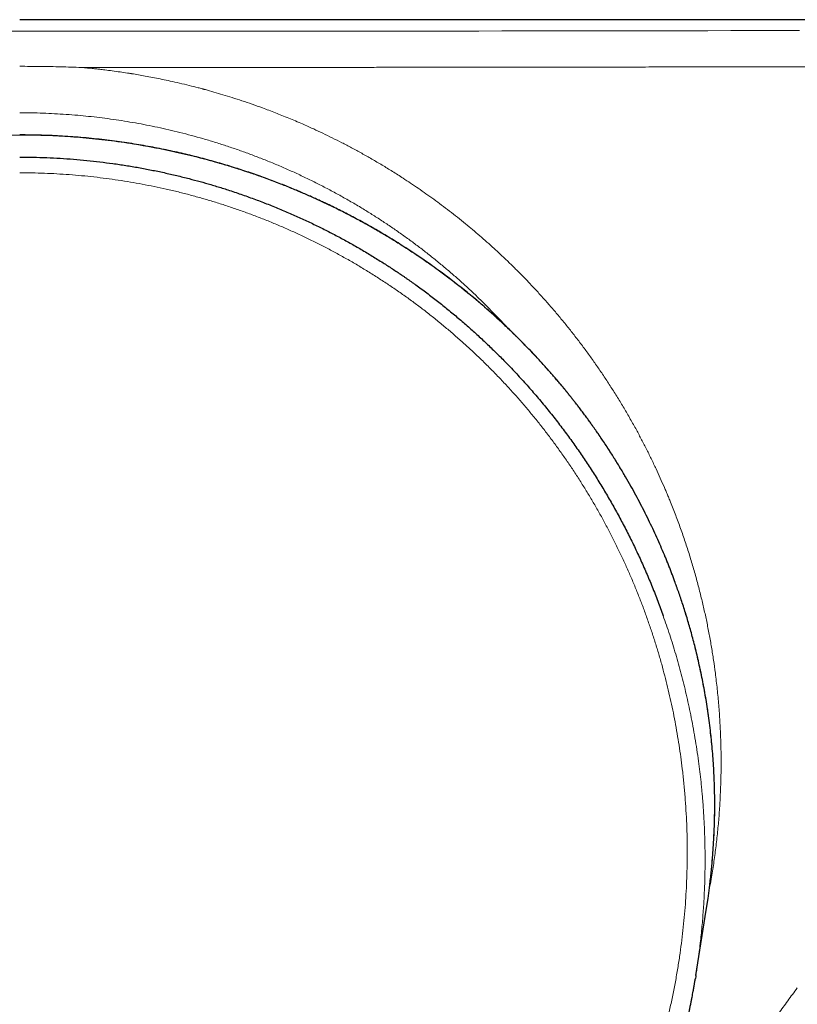
# Model space of a CAD drawing. Units: millimetres. Extents: x 8 to 813, y 12 to 473.
# Drawn here: x 420 to 452, y 187 to 228 of the extents above; entities that cross this region are included whole.
import ezdxf

# ---------------------------------------------------------------- set-up
doc = ezdxf.new("R2010")
doc.units = ezdxf.units.MM

msp = doc.modelspace()

# ---------------------------------------------------------------- linework, layer by layer
at = {"color": 7, "linetype": 'Continuous', "lineweight": 30}
for p, q in [((469.05, 227.952), (420, 227.952)), ((449.04, 195.293), (449.039, 195.304)), ((448.252, 188.015), (448.685, 190.739))]:
    msp.add_line(p, q, dxfattribs=at)
at = {"color": 8, "linetype": 'Continuous', "lineweight": 0}
msp.add_line((448.232, 187.892), (448.222, 187.83), dxfattribs=at)
at = {"color": 8, "linetype": 'Continuous', "lineweight": 0, "flags": 128}
for points in [[(420, 227.468), (419.04, 227.468)], [(420, 227.468), (420.96, 227.468), (421.92, 227.468), (422.88, 227.468), (423.84, 227.468), (424.8, 227.469), (425.76, 227.469), (426.719, 227.469), (427.679, 227.47), (428.639, 227.47), (429.598, 227.471), (430.558, 227.471), (431.517, 227.472), (432.476, 227.472), (433.435, 227.473), (434.394, 227.474), (435.353, 227.475), (436.312, 227.476), (437.27, 227.477), (438.229, 227.478), (439.187, 227.479), (440.145, 227.48), (441.102, 227.481), (442.06, 227.482), (443.017, 227.483), (443.974, 227.485), (444.931, 227.486), (445.887, 227.488), (446.843, 227.489), (447.799, 227.491), (448.755, 227.492), (449.71, 227.494), (450.666, 227.495), (451.62, 227.497), (452.575, 227.499)]]:
    msp.add_lwpolyline(points, dxfattribs=at)
at = {"color": 7, "linetype": 'Continuous', "lineweight": 30, "flags": 128}
msp.add_lwpolyline([(448.685, 190.739), (448.759, 191.232), (448.819, 191.682)], dxfattribs=at)
at = {"color": 8, "linetype": 'Continuous', "lineweight": 0}
msp.add_arc((420.356, 195.243), 28.685, 352.8669, 359.4623, dxfattribs=at)
for points, knots in [([(420, 226.004), (420.286, 226.003), (420.859, 226.001), (421.718, 225.985), (422.29, 225.965), (422.576, 225.955)], [0, 0, 0, 0, 0.333462, 0.666826, 1, 1, 1, 1]), ([(422.576, 225.955), (422.617, 225.955), (422.702, 225.956), (422.834, 225.956), (422.972, 225.956), (423.117, 225.955), (423.26, 225.955), (423.398, 225.955), (423.532, 225.955), (423.673, 225.955), (423.821, 225.955), (423.922, 225.955), (423.973, 225.955)], [0, 0, 0, 0, 0.089156, 0.18281, 0.28144, 0.385572, 0.495777, 0.587028, 0.682729, 0.783217, 0.88885, 1, 1, 1, 1]), ([(422.576, 225.955), (422.66, 225.948), (422.831, 225.933), (423.031, 225.913), (423.175, 225.898), (423.26, 225.888), (423.349, 225.878), (423.448, 225.867), (423.623, 225.846), (423.875, 225.813), (424.189, 225.77), (424.446, 225.731), (424.599, 225.707), (424.657, 225.698), (424.675, 225.695), (424.694, 225.692), (424.712, 225.689), (424.731, 225.686), (424.836, 225.669), (425.033, 225.636), (425.327, 225.583), (425.635, 225.524), (425.958, 225.459), (426.308, 225.385), (426.685, 225.3), (427.074, 225.207), (427.389, 225.127), (427.574, 225.078), (427.643, 225.06), (427.662, 225.055), (427.681, 225.05), (427.7, 225.044), (427.719, 225.039), (427.738, 225.034), (427.87, 224.998), (428.121, 224.928), (428.495, 224.817), (428.886, 224.697), (429.292, 224.565), (429.715, 224.421), (430.09, 224.287), (430.414, 224.166), (430.684, 224.062), (430.96, 223.954), (431.241, 223.84), (431.527, 223.72), (431.797, 223.604), (432.049, 223.492), (432.333, 223.363), (432.669, 223.205), (433.061, 223.015), (433.463, 222.812), (433.874, 222.597), (434.292, 222.369), (434.715, 222.13), (435.144, 221.877), (435.581, 221.611), (435.872, 221.424), (436.019, 221.329)], [0, 0, 0, 0, 0.017622, 0.035949, 0.041857, 0.047837, 0.053888, 0.06046, 0.068799, 0.090548, 0.113601, 0.134976, 0.144706, 0.145995, 0.147287, 0.148583, 0.149882, 0.151185, 0.152491, 0.17217, 0.19293, 0.214778, 0.237718, 0.261756, 0.289468, 0.318516, 0.345189, 0.357255, 0.358622, 0.359991, 0.361363, 0.362738, 0.364115, 0.365495, 0.366877, 0.392735, 0.41989, 0.448347, 0.478111, 0.509188, 0.541586, 0.561299, 0.581475, 0.602116, 0.623224, 0.644801, 0.66685, 0.684624, 0.702514, 0.731923, 0.762299, 0.793651, 0.825986, 0.859311, 0.893014, 0.92769, 0.963348, 1, 1, 1, 1]), ([(423.973, 225.955), (424.135, 225.954), (424.465, 225.953), (424.835, 225.954), (425.084, 225.955), (425.202, 225.955), (425.322, 225.956), (425.444, 225.956), (425.579, 225.956), (425.736, 225.956), (425.987, 225.956), (426.326, 225.956), (426.754, 225.955), (427.206, 225.955), (427.684, 225.956), (428.185, 225.957), (428.528, 225.957), (428.703, 225.957)], [0, 0, 0, 0, 0.102233, 0.209761, 0.234616, 0.259731, 0.285104, 0.310734, 0.336621, 0.371172, 0.410297, 0.49562, 0.586116, 0.6818, 0.782678, 0.888747, 1, 1, 1, 1]), ([(428.703, 225.957), (428.999, 225.957), (429.312, 225.957), (429.641, 225.958), (429.69, 225.958), (429.739, 225.958), (429.788, 225.958), (429.838, 225.958), (429.887, 225.958), (429.937, 225.958), (430.033, 225.958), (430.176, 225.958), (430.401, 225.958), (430.665, 225.959), (430.971, 225.959), (431.209, 225.959), (431.378, 225.959), (431.473, 225.959), (431.571, 225.959), (431.675, 225.959), (431.785, 225.959), (431.898, 225.959), (432.013, 225.959), (432.223, 225.959), (432.533, 225.959), (432.946, 225.96), (433.252, 225.96), (433.448, 225.96), (433.53, 225.96), (433.613, 225.96), (433.695, 225.96), (433.779, 225.96), (433.867, 225.961), (434.02, 225.961), (434.238, 225.961), (434.553, 225.961), (434.911, 225.961), (435.312, 225.962), (435.724, 225.962), (436.147, 225.962), (436.581, 225.963), (436.875, 225.963), (437.023, 225.963)], [0, 0, 0, 0, 0.106827, 0.112717, 0.11861, 0.124503, 0.130399, 0.136295, 0.142193, 0.148092, 0.15434, 0.176806, 0.199742, 0.235393, 0.272127, 0.309945, 0.321294, 0.332738, 0.344276, 0.35667, 0.370204, 0.383864, 0.39765, 0.411562, 0.459722, 0.509337, 0.560406, 0.5702, 0.580045, 0.589941, 0.59989, 0.60989, 0.619947, 0.631794, 0.664871, 0.698675, 0.745564, 0.793785, 0.84334, 0.894227, 0.946447, 1, 1, 1, 1]), ([(437.023, 225.963), (437.161, 225.964), (437.442, 225.964), (437.869, 225.964), (438.307, 225.965), (438.756, 225.965), (439.217, 225.966), (439.669, 225.966), (440.113, 225.967), (440.546, 225.967), (440.882, 225.968), (441.118, 225.968), (441.25, 225.968), (441.386, 225.968), (441.528, 225.968), (441.675, 225.969), (441.826, 225.969), (441.979, 225.969), (442.239, 225.969), (442.609, 225.97), (443.093, 225.97), (443.587, 225.971), (444.092, 225.972), (444.608, 225.972), (445.124, 225.973), (445.641, 225.974), (446.156, 225.975), (446.682, 225.976), (447.217, 225.977), (447.576, 225.977), (447.758, 225.977)], [0, 0, 0, 0, 0.038646, 0.07835, 0.119111, 0.160932, 0.20381, 0.247747, 0.287287, 0.327646, 0.368826, 0.381115, 0.393476, 0.405908, 0.419004, 0.432994, 0.447093, 0.461302, 0.47562, 0.519678, 0.564741, 0.61081, 0.657884, 0.705965, 0.75505, 0.802252, 0.850348, 0.899338, 0.949222, 1, 1, 1, 1]), ([(447.758, 225.977), (447.933, 225.978), (448.287, 225.978), (448.824, 225.979), (449.371, 225.98), (449.928, 225.981), (450.496, 225.982), (450.993, 225.983), (451.417, 225.984), (451.766, 225.984), (452.119, 225.985), (452.471, 225.986), (452.822, 225.986), (453.172, 225.987), (453.524, 225.988), (453.952, 225.989), (454.459, 225.99), (455.046, 225.991), (455.643, 225.992), (456.25, 225.993), (456.734, 225.994), (457.092, 225.995), (457.322, 225.996), (457.553, 225.996), (457.784, 225.997), (458.007, 225.997), (458.317, 225.998), (458.719, 225.999), (459.247, 226), (459.81, 226.001), (460.407, 226.003), (461.014, 226.004), (461.63, 226.006), (462.252, 226.007), (462.878, 226.009), (463.509, 226.01), (464.15, 226.012), (464.803, 226.014), (465.47, 226.016), (466.15, 226.017), (466.839, 226.019), (467.537, 226.021), (468.244, 226.023), (468.96, 226.025), (469.44, 226.027), (469.682, 226.027)], [0, 0, 0, 0, 0.023892, 0.048261, 0.073107, 0.098431, 0.124232, 0.15051, 0.166219, 0.182094, 0.198135, 0.214341, 0.230218, 0.246045, 0.262052, 0.278237, 0.304506, 0.331234, 0.35842, 0.386064, 0.414167, 0.424586, 0.435067, 0.445609, 0.456213, 0.466609, 0.476084, 0.49864, 0.521511, 0.548368, 0.575646, 0.603347, 0.63147, 0.660015, 0.688462, 0.717315, 0.746576, 0.776244, 0.806937, 0.838054, 0.869596, 0.901561, 0.93395, 0.966763, 1, 1, 1, 1]), ([(422.423, 223.956), (422.574, 223.942), (422.878, 223.914), (423.335, 223.862), (423.795, 223.802), (424.259, 223.734), (424.722, 223.658), (425.185, 223.574), (425.647, 223.481), (426.112, 223.38), (426.582, 223.269), (427.057, 223.149), (427.536, 223.017), (428.017, 222.876), (428.5, 222.725), (428.983, 222.564), (429.468, 222.393), (429.952, 222.211), (430.436, 222.019), (430.92, 221.816), (431.404, 221.603), (431.887, 221.378), (432.366, 221.144), (432.842, 220.9), (433.313, 220.647), (433.783, 220.382), (434.234, 220.117), (434.666, 219.851), (435.079, 219.587), (435.491, 219.313), (435.9, 219.031), (436.306, 218.739), (436.71, 218.438), (437.11, 218.127), (437.5, 217.813), (437.88, 217.496), (438.251, 217.175), (438.617, 216.846), (438.98, 216.508), (439.338, 216.162), (439.685, 215.814), (440.021, 215.465), (440.245, 215.227), (440.358, 215.102), (440.364, 215.095)], [0, 0, 0, 0, 0.0222342, 0.0446675, 0.0673001, 0.0901319, 0.1131628, 0.1359765, 0.1589823, 0.1821802, 0.2055703, 0.2296358, 0.2539014, 0.2783671, 0.3030329, 0.3278987, 0.3529646, 0.3782306, 0.4036409, 0.4292504, 0.4550591, 0.481067, 0.5072742, 0.5332072, 0.5593324, 0.5856498, 0.6121593, 0.635991, 0.6599758, 0.6841139, 0.7084051, 0.7328495, 0.7574471, 0.7821979, 0.8071019, 0.8309102, 0.8548569, 0.8789418, 0.9031652, 0.9275268, 0.9520268, 0.9752536, 0.9986033, 1, 1, 1, 1]), ([(420, 223.133), (419.823, 223.132), (419.469, 223.13), (418.937, 223.115), (418.405, 223.092), (417.873, 223.059), (417.341, 223.017), (416.819, 222.966), (416.308, 222.907), (415.808, 222.841), (415.308, 222.766), (414.809, 222.683), (414.301, 222.589), (413.784, 222.485), (413.259, 222.369), (412.735, 222.243), (412.213, 222.108), (411.694, 221.964), (411.197, 221.816), (410.723, 221.666), (410.272, 221.515), (409.928, 221.394), (409.691, 221.308), (409.559, 221.259), (409.428, 221.21), (409.296, 221.16), (409.165, 221.11), (409.034, 221.058), (408.904, 221.007), (408.666, 220.911), (408.321, 220.769), (407.872, 220.574), (407.425, 220.371), (406.979, 220.16), (406.536, 219.941), (406.095, 219.713), (405.641, 219.47), (405.175, 219.209), (404.699, 218.93), (404.226, 218.641), (403.757, 218.342), (403.291, 218.033), (402.831, 217.713), (402.375, 217.384), (401.923, 217.045), (401.477, 216.696), (401.076, 216.368), (400.718, 216.066), (400.401, 215.791), (400.054, 215.48), (399.798, 215.242), (399.628, 215.081), (399.575, 215.031), (399.522, 214.981), (399.469, 214.93), (399.417, 214.879), (399.267, 214.733), (399.021, 214.49), (398.684, 214.144), (398.35, 213.79), (398.02, 213.428), (397.695, 213.058), (397.373, 212.68), (397.054, 212.29), (396.737, 211.888), (396.423, 211.474), (396.187, 211.152), (396.026, 210.927), (395.937, 210.8), (395.85, 210.674), (395.766, 210.552), (395.685, 210.434), (395.606, 210.317), (395.528, 210.199), (395.397, 210), (395.215, 209.717), (394.984, 209.346), (394.757, 208.969), (394.534, 208.584), (394.316, 208.191), (394.11, 207.808), (393.917, 207.434), (393.736, 207.071), (393.579, 206.745), (393.445, 206.457), (393.363, 206.275), (393.311, 206.159), (393.289, 206.11), (393.268, 206.06), (393.246, 206.011), (393.224, 205.961), (393.203, 205.912), (393.181, 205.862), (393.116, 205.711), (393.009, 205.455), (392.862, 205.092), (392.719, 204.719), (392.578, 204.339), (392.44, 203.95), (392.307, 203.552), (392.177, 203.146), (392.058, 202.749), (391.947, 202.36), (391.845, 201.982), (391.747, 201.597), (391.654, 201.208), (391.593, 200.938), (391.562, 200.79), (391.556, 200.765), (391.551, 200.74), (391.546, 200.715), (391.541, 200.69), (391.536, 200.666), (391.526, 200.621), (391.506, 200.522), (391.474, 200.368), (391.435, 200.165), (391.394, 199.943), (391.351, 199.702), (391.309, 199.45), (391.268, 199.188), (391.228, 198.918), (391.19, 198.64), (391.154, 198.354), (391.12, 198.057), (391.088, 197.749), (391.058, 197.429), (391.032, 197.097), (391.009, 196.754), (390.989, 196.402), (390.974, 196.039), (390.964, 195.666), (390.961, 195.415), (390.96, 195.287)], [0, 0, 0, 0, 0.011498, 0.02301, 0.034538, 0.04608, 0.057638, 0.069211, 0.080138, 0.091079, 0.102035, 0.113005, 0.123991, 0.135659, 0.147345, 0.159048, 0.170769, 0.182509, 0.194268, 0.204631, 0.215008, 0.225401, 0.228466, 0.231533, 0.2346, 0.237669, 0.24074, 0.243811, 0.246885, 0.249959, 0.260628, 0.271346, 0.282113, 0.292928, 0.303792, 0.314705, 0.325668, 0.337784, 0.34996, 0.362196, 0.374493, 0.386851, 0.39927, 0.41175, 0.424292, 0.436895, 0.44956, 0.458888, 0.468249, 0.477643, 0.490095, 0.491731, 0.493367, 0.495004, 0.496642, 0.498281, 0.499921, 0.510685, 0.521534, 0.532468, 0.543488, 0.554594, 0.565785, 0.577063, 0.58873, 0.600488, 0.612337, 0.615845, 0.619362, 0.622886, 0.626266, 0.629452, 0.63265, 0.63586, 0.639081, 0.648911, 0.658847, 0.668888, 0.679036, 0.689289, 0.699647, 0.708851, 0.718136, 0.727503, 0.733731, 0.739994, 0.741229, 0.742465, 0.743702, 0.74494, 0.74618, 0.747422, 0.748665, 0.749909, 0.758756, 0.767765, 0.776937, 0.786271, 0.795767, 0.805426, 0.815248, 0.825233, 0.834154, 0.8432, 0.852373, 0.861672, 0.870961, 0.871549, 0.872137, 0.872726, 0.873315, 0.873905, 0.874496, 0.875032, 0.877116, 0.881473, 0.885999, 0.891449, 0.897125, 0.90303, 0.909162, 0.915521, 0.921988, 0.928675, 0.935582, 0.942708, 0.950206, 0.957933, 0.965889, 0.974073, 0.982487, 0.991129, 1, 1, 1, 1]), ([(449.04, 195.287), (449.039, 195.403), (449.037, 195.632), (449.028, 195.971), (449.015, 196.302), (448.999, 196.625), (448.979, 196.939), (448.957, 197.246), (448.931, 197.553), (448.901, 197.861), (448.868, 198.169), (448.832, 198.467), (448.795, 198.754), (448.756, 199.032), (448.715, 199.299), (448.673, 199.557), (448.631, 199.804), (448.588, 200.041), (448.55, 200.241), (448.518, 200.406), (448.499, 200.5), (448.488, 200.555), (448.484, 200.571), (448.481, 200.587), (448.478, 200.603), (448.474, 200.619), (448.471, 200.636), (448.459, 200.693), (448.428, 200.837), (448.378, 201.066), (448.3, 201.403), (448.203, 201.8), (448.083, 202.253), (447.958, 202.697), (447.827, 203.132), (447.692, 203.558), (447.557, 203.958), (447.424, 204.333), (447.295, 204.684), (447.177, 204.99), (447.073, 205.252), (447.007, 205.414), (446.965, 205.516), (446.947, 205.558), (446.929, 205.601), (446.912, 205.643), (446.894, 205.686), (446.876, 205.728), (446.858, 205.77), (446.778, 205.956), (446.635, 206.284), (446.42, 206.748), (446.2, 207.203), (445.973, 207.65), (445.741, 208.088), (445.503, 208.518), (445.259, 208.942), (445.007, 209.362), (444.748, 209.776), (444.546, 210.087), (444.405, 210.3), (444.326, 210.417), (444.246, 210.535), (444.163, 210.656), (444.076, 210.781), (443.987, 210.908), (443.897, 211.034), (443.746, 211.244), (443.532, 211.535), (443.251, 211.903), (442.965, 212.265), (442.676, 212.62), (442.382, 212.968), (442.096, 213.296), (441.82, 213.605), (441.552, 213.894), (441.254, 214.209), (441.027, 214.44), (440.874, 214.593), (440.826, 214.64), (440.779, 214.688), (440.731, 214.734), (440.684, 214.781), (440.527, 214.934), (440.259, 215.191), (439.875, 215.545), (439.485, 215.891), (439.091, 216.229), (438.692, 216.559), (438.289, 216.88), (437.867, 217.204), (437.428, 217.529), (436.969, 217.854), (436.507, 218.168), (436.04, 218.473), (435.569, 218.768), (435.094, 219.052), (434.616, 219.327), (434.135, 219.592), (433.651, 219.846), (433.207, 220.069), (432.804, 220.263), (432.444, 220.431), (432.162, 220.557), (431.96, 220.646), (431.838, 220.699), (431.716, 220.751), (431.594, 220.803), (431.472, 220.854), (431.349, 220.904), (431.1, 221.006), (430.723, 221.154), (430.216, 221.344), (429.705, 221.523), (429.192, 221.694), (428.676, 221.855), (428.168, 222.003), (427.667, 222.14), (427.175, 222.266), (426.681, 222.383), (426.186, 222.491), (425.679, 222.593), (425.161, 222.688), (424.631, 222.776), (424.101, 222.853), (423.57, 222.922), (423.039, 222.98), (422.517, 223.029), (422.005, 223.067), (421.504, 223.097), (421.002, 223.117), (420.501, 223.13), (420.167, 223.132), (420, 223.133)], [0, 0, 0, 0, 0.008057, 0.015925, 0.023605, 0.031096, 0.038399, 0.045514, 0.052441, 0.059843, 0.067018, 0.073964, 0.080683, 0.087175, 0.093439, 0.099475, 0.105284, 0.110866, 0.11622, 0.119404, 0.122503, 0.122886, 0.123269, 0.123649, 0.124029, 0.124407, 0.124783, 0.125213, 0.128456, 0.13499, 0.141464, 0.152469, 0.163296, 0.173944, 0.184413, 0.194705, 0.204817, 0.213569, 0.222183, 0.230659, 0.236177, 0.241635, 0.2427, 0.243763, 0.244824, 0.245882, 0.246938, 0.247991, 0.249042, 0.250091, 0.261931, 0.273645, 0.285232, 0.296694, 0.30803, 0.31924, 0.330324, 0.341572, 0.352689, 0.363673, 0.366884, 0.370084, 0.373272, 0.376601, 0.380127, 0.383644, 0.387154, 0.390655, 0.401218, 0.411709, 0.422127, 0.432474, 0.442748, 0.45295, 0.461869, 0.470731, 0.479539, 0.491079, 0.492583, 0.494086, 0.495587, 0.497086, 0.498583, 0.500079, 0.511819, 0.523506, 0.535142, 0.546726, 0.558259, 0.569741, 0.581171, 0.593686, 0.60614, 0.618532, 0.630863, 0.643134, 0.655344, 0.667494, 0.679584, 0.691614, 0.703585, 0.712326, 0.721035, 0.729712, 0.732627, 0.735539, 0.738446, 0.741351, 0.744251, 0.747148, 0.750042, 0.761891, 0.773721, 0.785531, 0.797322, 0.809094, 0.820847, 0.831911, 0.842959, 0.853991, 0.865008, 0.876009, 0.88766, 0.899294, 0.910911, 0.922512, 0.934097, 0.945666, 0.956559, 0.967439, 0.978306, 0.989159, 1, 1, 1, 1]), ([(441.46, 174.662), (441.573, 174.806), (441.799, 175.094), (442.127, 175.533), (442.447, 175.977), (442.759, 176.427), (443.061, 176.882), (443.356, 177.342), (443.641, 177.808), (443.922, 178.286), (444.198, 178.776), (444.468, 179.279), (444.729, 179.787), (444.98, 180.3), (445.221, 180.818), (445.448, 181.332), (445.662, 181.842), (445.864, 182.348), (446.057, 182.858), (446.24, 183.371), (446.414, 183.887), (446.578, 184.407), (446.733, 184.929), (446.881, 185.463), (447.021, 186.008), (447.153, 186.564), (447.274, 187.123), (447.384, 187.684), (447.484, 188.248), (447.572, 188.805), (447.648, 189.356), (447.713, 189.899), (447.768, 190.444), (447.813, 190.991), (447.848, 191.539), (447.873, 192.087), (447.887, 192.637), (447.892, 193.196), (447.886, 193.765), (447.869, 194.342), (447.84, 194.92), (447.8, 195.498), (447.748, 196.075), (447.689, 196.624), (447.622, 197.145), (447.551, 197.637), (447.471, 198.128), (447.383, 198.619), (447.287, 199.105), (447.183, 199.588), (447.071, 200.066), (446.952, 200.542), (446.823, 201.021), (446.685, 201.5), (446.537, 201.981), (446.381, 202.46), (446.217, 202.936), (446.044, 203.41), (445.862, 203.882), (445.672, 204.35), (445.474, 204.815), (445.268, 205.276), (445.053, 205.734), (444.83, 206.189), (444.6, 206.638), (444.363, 207.08), (444.12, 207.515), (443.869, 207.947), (443.608, 208.377), (443.337, 208.806), (443.057, 209.233), (442.769, 209.655), (442.473, 210.072), (442.169, 210.483), (441.858, 210.89), (441.539, 211.291), (441.212, 211.685), (440.879, 212.074), (440.538, 212.456), (440.191, 212.833), (439.838, 213.201), (439.48, 213.56), (439.118, 213.911), (438.75, 214.256), (438.373, 214.596), (437.986, 214.932), (437.591, 215.263), (437.19, 215.586), (436.782, 215.902), (436.368, 216.211), (435.949, 216.512), (435.524, 216.805), (435.094, 217.09), (434.659, 217.367), (434.219, 217.635), (433.774, 217.896), (433.326, 218.147), (432.877, 218.388), (432.426, 218.619), (431.97, 218.842), (431.508, 219.058), (431.038, 219.267), (430.561, 219.469), (430.081, 219.662), (429.597, 219.845), (429.109, 220.02), (428.618, 220.185), (428.125, 220.342), (427.629, 220.488), (427.13, 220.626), (426.629, 220.754), (426.126, 220.873), (425.624, 220.981), (425.123, 221.08), (424.623, 221.169), (424.121, 221.249), (423.615, 221.32), (423.104, 221.382), (422.588, 221.435), (422.071, 221.479), (421.554, 221.513), (421.036, 221.537), (420.518, 221.552), (420.173, 221.554), (420, 221.555)], [0, 0, 0, 0, 0.008743, 0.017485, 0.026224, 0.034963, 0.043701, 0.052439, 0.061176, 0.069913, 0.079066, 0.088219, 0.097372, 0.106526, 0.115679, 0.124833, 0.133571, 0.142308, 0.151045, 0.159781, 0.168518, 0.177253, 0.185988, 0.194722, 0.203872, 0.21302, 0.222168, 0.231315, 0.240461, 0.249607, 0.258337, 0.267067, 0.275797, 0.284528, 0.293258, 0.301989, 0.31072, 0.31945, 0.328597, 0.337743, 0.34689, 0.356036, 0.365182, 0.374328, 0.38215, 0.389972, 0.397794, 0.405616, 0.413438, 0.42112, 0.428803, 0.436485, 0.444168, 0.452008, 0.459848, 0.46769, 0.475531, 0.483374, 0.491218, 0.499063, 0.506892, 0.514722, 0.522553, 0.530386, 0.538219, 0.545912, 0.553607, 0.561302, 0.568998, 0.576851, 0.584706, 0.592561, 0.600417, 0.608273, 0.61613, 0.623989, 0.631831, 0.639674, 0.647517, 0.655362, 0.663208, 0.670915, 0.678622, 0.686331, 0.694041, 0.701909, 0.709778, 0.717649, 0.72552, 0.733393, 0.741266, 0.749141, 0.756999, 0.764858, 0.772719, 0.78058, 0.788441, 0.796164, 0.803887, 0.81161, 0.819335, 0.827217, 0.8351, 0.842984, 0.850868, 0.858752, 0.866637, 0.874522, 0.882391, 0.89026, 0.898129, 0.905998, 0.913867, 0.921596, 0.929326, 0.937055, 0.944785, 0.952672, 0.96056, 0.968448, 0.976336, 0.984224, 0.992112, 1, 1, 1, 1]), ([(436.019, 221.329), (436.124, 221.26), (436.337, 221.121), (436.656, 220.905), (436.978, 220.68), (437.303, 220.447), (437.631, 220.205), (437.962, 219.954), (438.294, 219.694), (438.616, 219.435), (438.925, 219.178), (439.223, 218.924), (439.522, 218.662), (439.746, 218.461), (439.896, 218.323), (439.971, 218.254), (440.047, 218.183), (440.123, 218.112), (440.196, 218.043), (440.263, 217.98), (440.411, 217.839), (440.645, 217.611), (440.968, 217.288), (441.293, 216.951), (441.618, 216.604), (441.941, 216.246), (442.262, 215.881), (442.579, 215.506), (442.892, 215.123), (443.203, 214.729), (443.407, 214.46), (443.509, 214.325)], [0, 0, 0, 0, 0.0366207, 0.0739516, 0.1119989, 0.1507691, 0.1902689, 0.2305056, 0.2714868, 0.3132203, 0.3505748, 0.3885244, 0.4270752, 0.4662337, 0.4761757, 0.4861567, 0.4961768, 0.506236, 0.5163345, 0.5254424, 0.5331406, 0.5758414, 0.6206022, 0.6660312, 0.7121385, 0.7589342, 0.806429, 0.8537668, 0.9018004, 0.950541, 1, 1, 1, 1]), ([(443.509, 214.325), (443.609, 214.19), (443.81, 213.92), (444.102, 213.506), (444.39, 213.086), (444.672, 212.657), (444.948, 212.221), (445.218, 211.777), (445.481, 211.324), (445.728, 210.883), (445.959, 210.453), (446.175, 210.035), (446.385, 209.611), (446.582, 209.199), (446.765, 208.798), (446.891, 208.51), (446.972, 208.322), (447.009, 208.234), (447.047, 208.145), (447.084, 208.057), (447.12, 207.968), (447.157, 207.879), (447.255, 207.638), (447.41, 207.242), (447.614, 206.69), (447.807, 206.133), (447.988, 205.572), (448.158, 205.007), (448.317, 204.437), (448.461, 203.88), (448.59, 203.335), (448.705, 202.803), (448.81, 202.268), (448.906, 201.731), (448.992, 201.191), (449.04, 200.829), (449.065, 200.648)], [0, 0, 0, 0, 0.033678, 0.067569, 0.101678, 0.136011, 0.170575, 0.205377, 0.240423, 0.27572, 0.306995, 0.338474, 0.370163, 0.402066, 0.430322, 0.458751, 0.465157, 0.471573, 0.477997, 0.48443, 0.490872, 0.497324, 0.503784, 0.543204, 0.582652, 0.622135, 0.661657, 0.701225, 0.740844, 0.780519, 0.816944, 0.853424, 0.889966, 0.926573, 0.96325, 1, 1, 1, 1]), ([(446.885, 203.05), (446.977, 202.785), (447.163, 202.252), (447.413, 201.438), (447.644, 200.609), (447.853, 199.764), (448.046, 198.876), (448.218, 197.942), (448.361, 197.004), (448.44, 196.347), (448.478, 195.978), (448.489, 195.863), (448.501, 195.747), (448.511, 195.631), (448.522, 195.515), (448.545, 195.234), (448.578, 194.78), (448.611, 194.145), (448.632, 193.487), (448.638, 192.806), (448.629, 192.103), (448.604, 191.409), (448.563, 190.725), (448.509, 190.053), (448.447, 189.446), (448.382, 188.906), (448.334, 188.561), (448.301, 188.334), (448.285, 188.228), (448.269, 188.121), (448.257, 188.05), (448.252, 188.015)], [0, 0, 0, 0, 0.054492, 0.109676, 0.165556, 0.222134, 0.279413, 0.343232, 0.407906, 0.465528, 0.473124, 0.480731, 0.488349, 0.495978, 0.50362, 0.511272, 0.551525, 0.593299, 0.636596, 0.681414, 0.727755, 0.775618, 0.818996, 0.863552, 0.909287, 0.940118, 0.971461, 0.978568, 0.985701, 0.992859, 1, 1, 1, 1]), ([(449.065, 200.648), (449.092, 200.424), (449.147, 199.978), (449.209, 199.307), (449.257, 198.637), (449.289, 197.966), (449.305, 197.301), (449.306, 196.64), (449.292, 195.984), (449.263, 195.33), (449.22, 194.673), (449.161, 194.015), (449.086, 193.354), (448.997, 192.697), (448.904, 192.105), (448.834, 191.733), (448.805, 191.578)], [0, 0, 0, 0, 0.074086, 0.148023, 0.221816, 0.295474, 0.369003, 0.441101, 0.513088, 0.584971, 0.656755, 0.72975, 0.802654, 0.875476, 0.94822, 1, 1, 1, 1]), ([(449.04, 194.974), (449.04, 195.004), (449.04, 195.064), (449.04, 195.146), (449.04, 195.22), (449.04, 195.265), (449.04, 195.287)], [0, 0, 0, 0, 0.280121, 0.56018, 0.780151, 1, 1, 1, 1]), ([(452.489, 187.496), (452.356, 187.317), (452.088, 186.958), (451.696, 186.412), (451.308, 185.86), (450.926, 185.301), (450.546, 184.731), (450.211, 184.214), (449.919, 183.754), (449.671, 183.354), (449.425, 182.952), (449.182, 182.547), (448.94, 182.136), (448.697, 181.716), (448.422, 181.23), (448.118, 180.681), (447.789, 180.069), (447.466, 179.451), (447.149, 178.827), (446.84, 178.2), (446.539, 177.571), (446.246, 176.939), (445.958, 176.3), (445.721, 175.756), (445.531, 175.309), (445.385, 174.962), (445.242, 174.612), (445.1, 174.261), (444.96, 173.908), (444.822, 173.553), (444.647, 173.097), (444.439, 172.537), (444.201, 171.872), (443.963, 171.184), (443.727, 170.473), (443.493, 169.739), (443.268, 168.997), (443.052, 168.253), (442.858, 167.549), (442.682, 166.884), (442.523, 166.255), (442.371, 165.621), (442.224, 164.983), (442.084, 164.339), (441.953, 163.702), (441.831, 163.073), (441.717, 162.451), (441.609, 161.825), (441.507, 161.194), (441.445, 160.772), (441.414, 160.56)], [0, 0, 0, 0, 0.022579, 0.045212, 0.06792, 0.090721, 0.113735, 0.137192, 0.15302, 0.168879, 0.184775, 0.200711, 0.216693, 0.233168, 0.249859, 0.273278, 0.296768, 0.320344, 0.344016, 0.367797, 0.391272, 0.414872, 0.438611, 0.462495, 0.475254, 0.488046, 0.500873, 0.513735, 0.526634, 0.539572, 0.552548, 0.576446, 0.600487, 0.62468, 0.650776, 0.677062, 0.703546, 0.73011, 0.756412, 0.778467, 0.80065, 0.822967, 0.84542, 0.868013, 0.890751, 0.912325, 0.934033, 0.95588, 0.977868, 1, 1, 1, 1])]:
    msp.add_open_spline(points, degree=3, knots=knots, dxfattribs=at)
msp.add_open_spline([(420, 224.063), (420.162, 224.062), (420.485, 224.06), (420.97, 224.047), (421.455, 224.026), (421.939, 223.996), (422.262, 223.97), (422.423, 223.956)], degree=3, dxfattribs=at)
at = {"color": 7, "linetype": 'Continuous', "lineweight": 30}
for points, knots in [([(449.039, 195.304), (449.038, 195.448), (449.035, 195.733), (449.021, 196.157), (449.002, 196.573), (448.977, 196.981), (448.946, 197.38), (448.911, 197.771), (448.869, 198.166), (448.821, 198.564), (448.766, 198.964), (448.707, 199.355), (448.644, 199.735), (448.577, 200.105), (448.507, 200.465), (448.434, 200.814), (448.359, 201.153), (448.282, 201.482), (448.203, 201.799), (448.124, 202.104), (448.044, 202.397), (447.963, 202.68), (447.88, 202.961), (447.794, 203.238), (447.707, 203.512), (447.62, 203.774), (447.534, 204.026), (447.449, 204.266), (447.371, 204.48), (447.301, 204.669), (447.237, 204.837), (447.173, 205.003), (447.108, 205.168), (447.041, 205.335), (446.946, 205.566), (446.821, 205.864), (446.661, 206.228), (446.493, 206.595), (446.318, 206.965), (446.135, 207.337), (445.943, 207.712), (445.743, 208.089), (445.534, 208.468), (445.351, 208.787), (445.198, 209.048), (445.077, 209.248), (444.955, 209.45), (444.83, 209.65), (444.704, 209.849), (444.57, 210.055), (444.431, 210.267), (444.285, 210.483), (444.142, 210.692), (444.001, 210.892), (443.865, 211.084), (443.733, 211.267), (443.604, 211.441), (443.48, 211.607), (443.381, 211.737), (443.309, 211.831), (443.261, 211.893), (443.214, 211.953), (443.168, 212.013), (443.122, 212.071), (443.079, 212.126), (443.038, 212.178), (443, 212.225), (442.966, 212.267), (442.937, 212.303), (442.914, 212.331), (442.897, 212.353), (442.883, 212.37), (442.869, 212.388), (442.851, 212.41), (442.828, 212.438), (442.801, 212.471), (442.767, 212.513), (442.725, 212.564), (442.675, 212.625), (442.618, 212.693), (442.558, 212.764), (442.496, 212.837), (442.434, 212.911), (442.369, 212.987), (442.304, 213.062), (442.24, 213.137), (442.147, 213.243), (442.026, 213.38), (441.869, 213.555), (441.704, 213.735), (441.533, 213.919), (441.364, 214.098), (441.196, 214.273), (441.03, 214.442), (440.865, 214.608), (440.7, 214.771), (440.53, 214.936), (440.345, 215.113), (440.143, 215.303), (439.924, 215.504), (439.698, 215.708), (439.462, 215.915), (439.218, 216.126), (438.964, 216.339), (438.702, 216.555), (438.432, 216.771), (438.154, 216.989), (437.868, 217.208), (437.56, 217.436), (437.235, 217.671), (436.895, 217.909), (436.557, 218.139), (436.223, 218.36), (435.891, 218.572), (435.569, 218.772), (435.256, 218.961), (434.953, 219.139), (434.654, 219.31), (434.358, 219.475), (434.065, 219.633), (433.775, 219.786), (433.488, 219.934), (433.205, 220.075), (432.958, 220.195), (432.742, 220.297), (432.553, 220.386), (432.352, 220.478), (432.14, 220.573), (431.916, 220.671), (431.681, 220.772), (431.435, 220.875), (431.177, 220.981), (430.907, 221.088), (430.627, 221.196), (430.337, 221.304), (430.038, 221.412), (429.726, 221.521), (429.411, 221.627), (429.093, 221.73), (428.773, 221.83), (428.442, 221.929), (428.101, 222.027), (427.75, 222.123), (427.388, 222.218), (427.026, 222.307), (426.665, 222.391), (426.305, 222.471), (425.937, 222.547), (425.559, 222.621), (425.173, 222.691), (424.778, 222.757), (424.374, 222.819), (423.961, 222.877), (423.539, 222.93), (423.108, 222.978), (422.669, 223.02), (422.23, 223.055), (421.792, 223.085), (421.354, 223.107), (420.909, 223.124), (420.457, 223.134), (420.153, 223.135), (420, 223.136)], [0, 0, 0, 0, 0.010022, 0.019859, 0.029511, 0.038979, 0.048262, 0.057361, 0.066275, 0.075868, 0.085237, 0.094384, 0.103307, 0.112007, 0.120484, 0.128738, 0.136769, 0.144577, 0.152162, 0.159395, 0.166412, 0.173215, 0.179802, 0.186674, 0.193296, 0.199666, 0.205786, 0.211656, 0.217274, 0.221513, 0.225602, 0.229665, 0.233757, 0.237878, 0.242028, 0.251016, 0.260135, 0.269387, 0.278769, 0.288283, 0.297908, 0.307663, 0.317549, 0.327566, 0.332866, 0.338201, 0.343572, 0.348979, 0.35436, 0.359609, 0.365735, 0.37167, 0.377415, 0.382969, 0.388333, 0.393417, 0.398317, 0.403033, 0.407566, 0.40936, 0.411123, 0.412856, 0.414558, 0.41623, 0.41785, 0.419317, 0.420741, 0.421966, 0.422991, 0.423818, 0.424445, 0.424841, 0.425335, 0.425986, 0.426799, 0.427774, 0.428911, 0.430459, 0.432233, 0.434232, 0.436456, 0.43852, 0.440743, 0.443008, 0.445252, 0.447476, 0.44968, 0.454793, 0.459794, 0.465599, 0.471244, 0.476728, 0.482214, 0.487529, 0.492683, 0.497868, 0.503161, 0.508561, 0.515063, 0.521714, 0.528513, 0.535462, 0.542706, 0.550105, 0.557659, 0.565368, 0.573232, 0.581252, 0.589389, 0.598766, 0.607975, 0.617018, 0.625895, 0.634604, 0.643147, 0.651049, 0.658802, 0.666408, 0.673865, 0.681174, 0.688423, 0.695519, 0.702464, 0.709257, 0.713605, 0.718202, 0.72305, 0.728147, 0.733494, 0.739092, 0.744939, 0.751035, 0.757382, 0.763979, 0.770701, 0.777663, 0.784867, 0.792312, 0.799417, 0.806729, 0.814247, 0.821972, 0.829903, 0.83804, 0.846384, 0.854213, 0.862216, 0.870392, 0.878741, 0.887264, 0.89596, 0.904829, 0.913872, 0.923087, 0.932476, 0.942038, 0.951774, 0.961111, 0.970603, 0.980248, 0.990047, 1, 1, 1, 1]), ([(420, 222.21), (420.188, 222.209), (420.565, 222.207), (421.128, 222.19), (421.69, 222.162), (422.249, 222.123), (422.803, 222.073), (423.352, 222.013), (423.894, 221.943), (424.433, 221.863), (424.969, 221.773), (425.503, 221.672), (426.033, 221.562), (426.559, 221.442), (427.061, 221.317), (427.538, 221.189), (427.881, 221.092), (428.11, 221.024), (428.228, 220.988), (428.346, 220.952), (428.464, 220.915), (428.581, 220.878), (428.842, 220.795), (429.243, 220.661), (429.782, 220.468), (430.314, 220.266), (430.84, 220.054), (431.356, 219.835), (431.861, 219.607), (432.357, 219.373), (432.846, 219.13), (433.327, 218.879), (433.801, 218.62), (434.269, 218.353), (434.728, 218.079), (435.162, 217.809), (435.572, 217.544), (435.863, 217.349), (436.057, 217.216), (436.157, 217.147), (436.256, 217.078), (436.355, 217.008), (436.454, 216.938), (436.672, 216.782), (437.008, 216.535), (437.455, 216.192), (437.894, 215.842), (438.325, 215.484), (438.745, 215.121), (439.154, 214.753), (439.552, 214.381), (439.941, 214.003), (440.347, 213.594), (440.766, 213.154), (441.197, 212.681), (441.616, 212.2), (442.022, 211.712), (442.416, 211.217), (442.794, 210.721), (443.155, 210.224), (443.501, 209.726), (443.838, 209.221), (444.164, 208.708), (444.479, 208.188), (444.784, 207.661), (445.079, 207.127), (445.367, 206.577), (445.648, 206.013), (445.921, 205.433), (446.181, 204.846), (446.429, 204.253), (446.666, 203.655), (446.812, 203.252), (446.885, 203.05)], [0, 0, 0, 0, 0.015984, 0.031927, 0.047829, 0.06369, 0.07951, 0.095008, 0.110468, 0.125889, 0.141271, 0.156615, 0.171921, 0.187189, 0.20242, 0.215791, 0.229134, 0.232624, 0.236111, 0.239597, 0.243081, 0.246563, 0.250043, 0.266307, 0.282493, 0.298601, 0.314631, 0.330584, 0.346176, 0.361694, 0.377138, 0.392508, 0.407805, 0.423028, 0.438178, 0.453256, 0.466465, 0.479618, 0.483053, 0.486485, 0.489913, 0.493337, 0.496758, 0.500174, 0.516195, 0.532169, 0.548095, 0.563976, 0.57981, 0.595318, 0.610781, 0.626202, 0.64158, 0.659832, 0.678024, 0.696158, 0.714234, 0.732252, 0.750215, 0.767483, 0.784781, 0.80211, 0.81947, 0.836862, 0.854287, 0.871745, 0.889237, 0.907599, 0.925999, 0.944438, 0.962918, 0.981438, 1, 1, 1, 1]), ([(449.04, 194.976), (449.04, 195.012), (449.04, 195.084), (449.041, 195.19), (449.04, 195.258), (449.04, 195.293)], [0, 0, 0, 0, 0.333308, 0.666669, 1, 1, 1, 1]), ([(448.818, 191.682), (448.825, 191.734), (448.843, 191.88), (448.87, 192.119), (448.9, 192.399), (448.926, 192.68), (448.95, 192.961), (448.971, 193.242), (448.99, 193.523), (449.005, 193.805), (449.018, 194.087), (449.028, 194.368), (449.035, 194.645), (449.038, 194.848), (449.039, 194.956), (449.04, 194.976)], [0, 0, 0, 0, 0.047784, 0.133154, 0.218523, 0.303892, 0.389261, 0.474631, 0.56, 0.645369, 0.730738, 0.816107, 0.901476, 0.982352, 1, 1, 1, 1]), ([(448.252, 188.015), (448.252, 188.014), (448.246, 187.978), (448.24, 187.938), (448.233, 187.897), (448.232, 187.892)], [0, 0, 0, 0, 0.005308, 0.882168, 1, 1, 1, 1]), ([(442.058, 173.815), (442.11, 173.881), (442.211, 174.01), (442.358, 174.201), (442.498, 174.386), (442.631, 174.565), (442.757, 174.737), (442.877, 174.903), (442.987, 175.057), (443.087, 175.2), (443.18, 175.333), (443.267, 175.46), (443.349, 175.58), (443.425, 175.694), (443.5, 175.806), (443.572, 175.915), (443.641, 176.02), (443.704, 176.117), (443.761, 176.205), (443.811, 176.284), (443.856, 176.355), (443.895, 176.417), (443.929, 176.47), (443.956, 176.514), (443.978, 176.549), (443.995, 176.576), (444.007, 176.595), (444.015, 176.608), (444.021, 176.618), (444.028, 176.629), (444.038, 176.645), (444.052, 176.668), (444.071, 176.698), (444.094, 176.735), (444.121, 176.779), (444.152, 176.83), (444.187, 176.888), (444.226, 176.953), (444.269, 177.025), (444.316, 177.103), (444.366, 177.189), (444.448, 177.326), (444.558, 177.517), (444.697, 177.762), (444.837, 178.014), (444.978, 178.273), (445.12, 178.54), (445.262, 178.815), (445.404, 179.098), (445.547, 179.388), (445.689, 179.686), (445.831, 179.99), (445.97, 180.3), (446.109, 180.616), (446.246, 180.94), (446.373, 181.25), (446.489, 181.541), (446.592, 181.808), (446.69, 182.068), (446.782, 182.32), (446.869, 182.563), (446.95, 182.797), (447.026, 183.022), (447.098, 183.24), (447.166, 183.452), (447.231, 183.657), (447.292, 183.855), (447.349, 184.046), (447.402, 184.228), (447.452, 184.402), (447.499, 184.568), (447.541, 184.722), (447.582, 184.872), (447.621, 185.023), (447.663, 185.184), (447.707, 185.356), (447.752, 185.538), (447.798, 185.728), (447.844, 185.928), (447.892, 186.139), (447.935, 186.332), (447.972, 186.506), (448.004, 186.66), (448.035, 186.814), (448.065, 186.963), (448.092, 187.103), (448.116, 187.232), (448.137, 187.346), (448.155, 187.444), (448.17, 187.53), (448.184, 187.606), (448.195, 187.674), (448.205, 187.733), (448.213, 187.777), (448.218, 187.811), (448.223, 187.836), (448.228, 187.864), (448.231, 187.882), (448.233, 187.892)], [0, 0, 0, 0, 0.016057, 0.031535, 0.046426, 0.060721, 0.074415, 0.087502, 0.099977, 0.110873, 0.121249, 0.131105, 0.140437, 0.149246, 0.157531, 0.166307, 0.174403, 0.181819, 0.188554, 0.194608, 0.199981, 0.204672, 0.208682, 0.212009, 0.21473, 0.216723, 0.218065, 0.21901, 0.219646, 0.220419, 0.221463, 0.223287, 0.225598, 0.228396, 0.231681, 0.235535, 0.239895, 0.244763, 0.250138, 0.256019, 0.262406, 0.269259, 0.286884, 0.304969, 0.323514, 0.342517, 0.361976, 0.381891, 0.402261, 0.423085, 0.444363, 0.466095, 0.487882, 0.510107, 0.532772, 0.555878, 0.574898, 0.59334, 0.611208, 0.628501, 0.64522, 0.661082, 0.676393, 0.691151, 0.705357, 0.719284, 0.732636, 0.745413, 0.757616, 0.769243, 0.780294, 0.79077, 0.800105, 0.810121, 0.820824, 0.832214, 0.84429, 0.856819, 0.870012, 0.883868, 0.898387, 0.908171, 0.918234, 0.928553, 0.938448, 0.947605, 0.956023, 0.963701, 0.969814, 0.975361, 0.980342, 0.984757, 0.988607, 0.991891, 0.993364, 0.995131, 0.997334, 1, 1, 1, 1])]:
    msp.add_open_spline(points, degree=3, knots=knots, dxfattribs=at)

doc.saveas('drawing.dxf')
